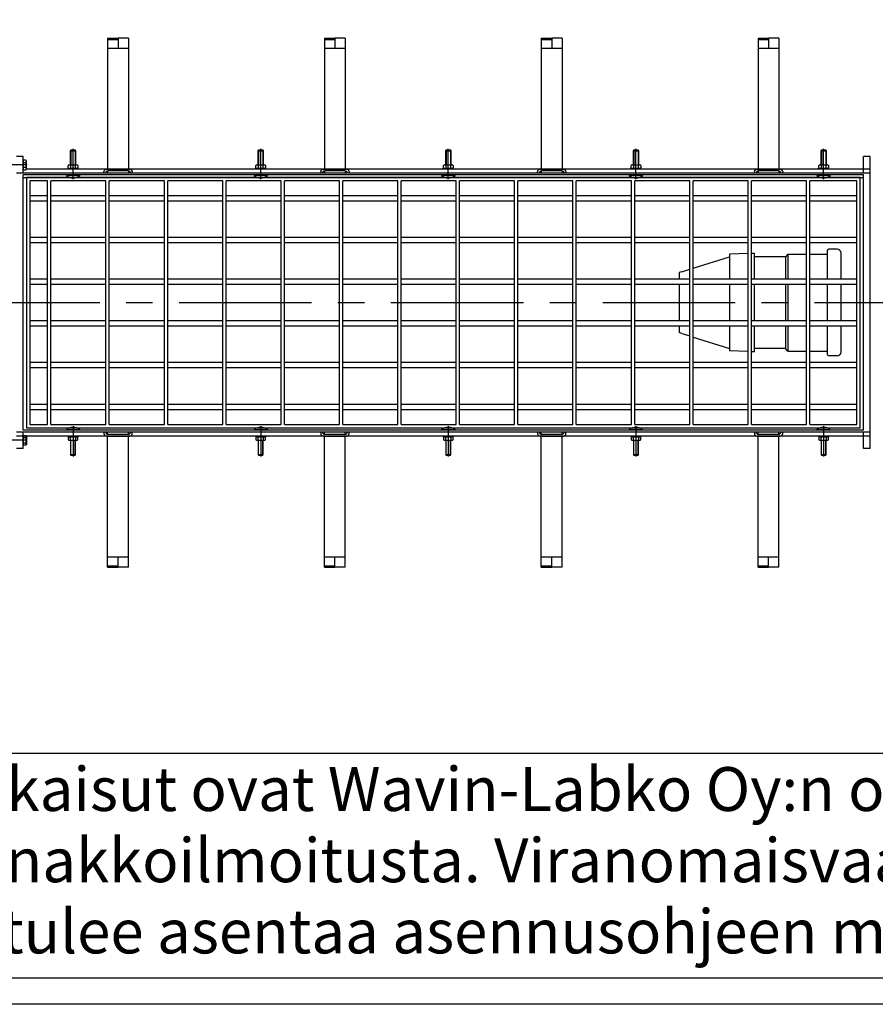
# Model space of a CAD drawing. Units: millimetres. Extents: x 0 to 12602, y -2 to 8913.
# Drawn here: x 3545 to 4571, y 0 to 1181 of the extents above; entities that cross this region are included whole.
import ezdxf
from ezdxf.enums import TextEntityAlignment as Align

# ---------------------------------------------------------------- set-up
doc = ezdxf.new("R2010")
doc.units = ezdxf.units.MM
doc.header["$LTSCALE"] = 127
doc.header["$MEASUREMENT"] = 0
doc.linetypes.add('CENTER', pattern=[2, 1.25, -0.25, 0.25, -0.25])
for name, color, linetype in [('Keski', 1, 'CENTER'), ('Mitat', 1, 'Continuous'), ('Teksti', 5, 'Continuous')]:
    doc.layers.add(name, color=color, linetype=linetype)
doc.styles.add('Huom', font='arial.ttf')
doc.styles.add('ROMANS', font='romans.shx')

# ---------------------------------------------------------------- blocks, each defined once
blk = doc.blocks.new('OTSIKK-S')
at = {"layer": 'Teksti'}
for p, q in [((-257.614, 12.843), (-418.046, 12.843)), ((-418.046, 1.354), (-257.614, 1.354))]:
    blk.add_line(p, q, dxfattribs=at)
at = {"layer": 'Teksti', "style": 'ROMANS'}
for s, p in [('Tämä kuva ja sen ratkaisut ovat Wavin-Labko Oy:n omaisuutta. Pidätämme oikeudet', (-416.577, 9.891)), ('muutoksiin ilman ennakkoilmoitusta. Viranomaisvaatimukset tulee selvittää ennen tuotteen', (-416.577, 6.248)), ('hankintaa. Tuotteet tulee asentaa asennusohjeen mukaisesti.', (-416.577, 2.605))]:
    blk.add_text(s, height=2.25, dxfattribs=at).set_placement(p)
at = {"layer": 'Teksti', "style": 'Huom'}
for tag, p, height in [('SISALTO', (-200.579, 40.008), 3), ('LAJI', (-72.278, 40.008), 3), ('PÄIV', (-72.278, 27.603), 3), ('HY', (-175.767, 27.603), 3), ('PIIRNO', (-125.767, 27.603), 3), ('ASIA', (-173.325, 15.608), 3.101), ('OSO', (-173.325, 9.406), 3.101), ('TMPAI', (-173.325, 3.203), 3.101)]:
    blk.add_attdef(tag, p, '', height=height, dxfattribs=at)
blk.add_attdef('HP', text='', height=3, dxfattribs=at).set_placement((-146.777, 27.603), align=Align.RIGHT)

msp = doc.modelspace()

# ---------------------------------------------------------------- linework, layer by layer
for p, q in [((3650.4, 1158.5), (3662.9, 1158.5)), ((3650.4, 1158.5), (3650.4, 1001.4)), ((3662.9, 1158.5), (3662.9, 1157)), ((3675.4, 1158.5), (3662.9, 1158.5)), ((3675.4, 1158.5), (3675.4, 1001.4)), ((3910.4, 1158.5), (3922.9, 1158.5)), ((3910.4, 1158.5), (3910.4, 1001.4)), ((3922.9, 1158.5), (3922.9, 1157)), ((3935.4, 1158.5), (3922.9, 1158.5)), ((3935.4, 1158.5), (3935.4, 1001.4)), ((4170.4, 1158.5), (4182.9, 1158.5)), ((4170.4, 1158.5), (4170.4, 1001.4)), ((4182.9, 1158.5), (4182.9, 1157)), ((4195.4, 1158.5), (4182.9, 1158.5)), ((4195.4, 1158.5), (4195.4, 1001.4)), ((4430.4, 1158.5), (4442.9, 1158.5)), ((4430.4, 1158.5), (4430.4, 1001.4)), ((4442.9, 1158.5), (4442.9, 1157)), ((4455.4, 1158.5), (4442.9, 1158.5)), ((4455.4, 1158.5), (4455.4, 1001.4)), ((3650.4, 1157), (3662.9, 1157)), ((3650.4, 1146.4), (3675.4, 1146.4)), ((3662.9, 1157), (3662.9, 1146.4)), ((3910.4, 1157), (3922.9, 1157)), ((3910.4, 1146.4), (3935.4, 1146.4)), ((3922.9, 1157), (3922.9, 1146.4)), ((4170.4, 1157), (4182.9, 1157)), ((4170.4, 1146.4), (4195.4, 1146.4)), ((4182.9, 1157), (4182.9, 1146.4)), ((4430.4, 1157), (4442.9, 1157)), ((4430.4, 1146.4), (4455.4, 1146.4)), ((4442.9, 1157), (4442.9, 1146.4)), ((3548.9, 1016.4), (3540.9, 1016.4)), ((3548.9, 996.4), (3548.9, 1016.4)), ((3605.9, 1023.4), (3606.2, 1024.4)), ((3605.9, 1006.4), (3605.9, 1023.4)), ((3605.9, 1023.4), (3611.9, 1023.4)), ((3606.2, 1024.4), (3611.6, 1024.4)), ((3611.6, 1024.4), (3611.9, 1023.4)), ((3611.9, 1023.4), (3611.9, 1006.4)), ((3830.9, 1023.4), (3831.2, 1024.4)), ((3830.9, 1006.4), (3830.9, 1023.4)), ((3830.9, 1023.4), (3836.9, 1023.4)), ((3831.2, 1024.4), (3836.6, 1024.4)), ((3836.6, 1024.4), (3836.9, 1023.4)), ((3836.9, 1023.4), (3836.9, 1006.4)), ((4055.9, 1023.4), (4056.2, 1024.4)), ((4055.9, 1006.4), (4055.9, 1023.4)), ((4055.9, 1023.4), (4061.9, 1023.4)), ((4056.2, 1024.4), (4061.6, 1024.4)), ((4061.6, 1024.4), (4061.9, 1023.4)), ((4061.9, 1023.4), (4061.9, 1006.4)), ((4280.9, 1023.4), (4281.2, 1024.4)), ((4280.9, 1006.4), (4280.9, 1023.4)), ((4280.9, 1023.4), (4286.9, 1023.4)), ((4281.2, 1024.4), (4286.6, 1024.4)), ((4286.6, 1024.4), (4286.9, 1023.4)), ((4286.9, 1023.4), (4286.9, 1006.4)), ((4505.9, 1023.4), (4506.2, 1024.4)), ((4505.9, 1006.4), (4505.9, 1023.4)), ((4505.9, 1023.4), (4511.9, 1023.4)), ((4506.2, 1024.4), (4511.6, 1024.4)), ((4511.6, 1024.4), (4511.9, 1023.4)), ((4511.9, 1023.4), (4511.9, 1006.4)), ((4556.9, 996.4), (4556.9, 1016.4)), ((4564.9, 1016.4), (4556.9, 1016.4)), ((4564.9, 666.4), (4564.9, 1016.4)), ((3549.2, 1011.4), (3548.9, 1011.4)), ((3548.9, 1011.4), (3548.9, 1001.4)), ((3552.4, 1012.1), (3549.2, 1012.1)), ((3549.2, 1012.1), (3549.2, 1000.6)), ((3549.2, 1001.4), (3549.2, 1011.4)), ((3549.2, 1009.4), (3552.4, 1009.4)), ((3552.9, 1011.4), (3552.4, 1012.1)), ((3552.9, 1001.4), (3552.9, 1011.4)), ((3603.2, 1005.9), (3603.9, 1006.4)), ((3603.2, 1002.8), (3603.2, 1005.9)), ((3603.9, 1006.4), (3613.9, 1006.4)), ((3605.9, 1005.9), (3605.9, 1002.8)), ((3611.9, 1002.8), (3611.9, 1005.9)), ((3613.9, 1006.4), (3614.7, 1005.9)), ((3614.7, 1005.9), (3614.7, 1002.8)), ((3828.2, 1005.9), (3828.9, 1006.4)), ((3828.2, 1002.8), (3828.2, 1005.9)), ((3828.9, 1006.4), (3838.9, 1006.4)), ((3830.9, 1005.9), (3830.9, 1002.8)), ((3836.9, 1002.8), (3836.9, 1005.9)), ((3838.9, 1006.4), (3839.7, 1005.9)), ((3839.7, 1005.9), (3839.7, 1002.8)), ((4053.2, 1005.9), (4053.9, 1006.4)), ((4053.2, 1002.8), (4053.2, 1005.9)), ((4053.9, 1006.4), (4063.9, 1006.4)), ((4055.9, 1005.9), (4055.9, 1002.8)), ((4061.9, 1002.8), (4061.9, 1005.9)), ((4063.9, 1006.4), (4064.7, 1005.9)), ((4064.7, 1005.9), (4064.7, 1002.8)), ((4278.2, 1005.9), (4278.9, 1006.4)), ((4278.2, 1002.8), (4278.2, 1005.9)), ((4278.9, 1006.4), (4288.9, 1006.4)), ((4280.9, 1005.9), (4280.9, 1002.8)), ((4286.9, 1002.8), (4286.9, 1005.9)), ((4288.9, 1006.4), (4289.7, 1005.9)), ((4289.7, 1005.9), (4289.7, 1002.8)), ((4503.2, 1005.9), (4503.9, 1006.4)), ((4503.2, 1002.8), (4503.2, 1005.9)), ((4503.9, 1006.4), (4513.9, 1006.4)), ((4505.9, 1005.9), (4505.9, 1002.8)), ((4511.9, 1002.8), (4511.9, 1005.9)), ((4513.9, 1006.4), (4514.7, 1005.9)), ((4514.7, 1005.9), (4514.7, 1002.8)), ((4564.9, 996.4), (3540.9, 996.4)), ((3548.9, 1001.4), (3549.2, 1001.4)), ((4556.9, 994.4), (3548.9, 994.4)), ((3548.9, 688.4), (3548.9, 994.4)), ((3552.4, 1003.4), (3549.2, 1003.4)), ((3549.2, 1000.6), (3552.4, 1000.6)), ((3552.4, 1000.6), (3552.9, 1001.4)), ((4564.9, 1001.4), (3552.9, 1001.4)), ((3600.9, 994.4), (3600.9, 993.8)), ((3616.9, 993.8), (3600.9, 993.8)), ((3602.9, 1002.4), (3614.9, 1002.4)), ((3602.9, 1001.4), (3602.9, 1002.4)), ((3603.2, 1002.8), (3603.9, 1002.4)), ((3614.7, 1002.8), (3613.9, 1002.4)), ((3614.9, 1001.4), (3614.9, 1002.4)), ((3616.9, 994.4), (3616.9, 993.8)), ((3645.9, 996.4), (3645.9, 998.4)), ((3648.9, 1001.4), (3676.9, 1001.4)), ((3650.4, 999.3), (3650.4, 996.4)), ((3674.9, 999.4), (3650.9, 999.4)), ((3675.4, 999.3), (3675.4, 996.4)), ((3679.9, 998.4), (3679.9, 996.4)), ((3825.9, 994.4), (3825.9, 993.8)), ((3841.9, 993.8), (3825.9, 993.8)), ((3827.9, 1002.4), (3839.9, 1002.4)), ((3827.9, 1001.4), (3827.9, 1002.4)), ((3828.2, 1002.8), (3828.9, 1002.4)), ((3839.7, 1002.8), (3838.9, 1002.4)), ((3839.9, 1001.4), (3839.9, 1002.4)), ((3841.9, 994.4), (3841.9, 993.8)), ((3905.9, 996.4), (3905.9, 998.4)), ((3908.9, 1001.4), (3936.9, 1001.4)), ((3910.4, 999.3), (3910.4, 996.4)), ((3934.9, 999.4), (3910.9, 999.4)), ((3935.4, 999.3), (3935.4, 996.4)), ((3939.9, 998.4), (3939.9, 996.4)), ((4050.9, 994.4), (4050.9, 993.8)), ((4066.9, 993.8), (4050.9, 993.8)), ((4052.9, 1002.4), (4064.9, 1002.4)), ((4052.9, 1001.4), (4052.9, 1002.4)), ((4053.2, 1002.8), (4053.9, 1002.4)), ((4064.7, 1002.8), (4063.9, 1002.4)), ((4064.9, 1001.4), (4064.9, 1002.4)), ((4066.9, 994.4), (4066.9, 993.8)), ((4165.9, 996.4), (4165.9, 998.4)), ((4168.9, 1001.4), (4196.9, 1001.4)), ((4170.4, 999.3), (4170.4, 996.4)), ((4194.9, 999.4), (4170.9, 999.4)), ((4195.4, 999.3), (4195.4, 996.4)), ((4199.9, 998.4), (4199.9, 996.4)), ((4275.9, 994.4), (4275.9, 993.8)), ((4291.9, 993.8), (4275.9, 993.8)), ((4277.9, 1002.4), (4289.9, 1002.4)), ((4277.9, 1001.4), (4277.9, 1002.4)), ((4278.2, 1002.8), (4278.9, 1002.4)), ((4289.7, 1002.8), (4288.9, 1002.4)), ((4289.9, 1001.4), (4289.9, 1002.4)), ((4291.9, 994.4), (4291.9, 993.8)), ((4425.9, 996.4), (4425.9, 998.4)), ((4428.9, 1001.4), (4456.9, 1001.4)), ((4430.4, 999.3), (4430.4, 996.4)), ((4454.9, 999.4), (4430.9, 999.4)), ((4455.4, 999.3), (4455.4, 996.4)), ((4459.9, 998.4), (4459.9, 996.4)), ((4500.9, 994.4), (4500.9, 993.8)), ((4516.9, 993.8), (4500.9, 993.8)), ((4502.9, 1002.4), (4514.9, 1002.4)), ((4502.9, 1001.4), (4502.9, 1002.4)), ((4503.2, 1002.8), (4503.9, 1002.4)), ((4514.7, 1002.8), (4513.9, 1002.4)), ((4514.9, 1001.4), (4514.9, 1002.4)), ((4516.9, 994.4), (4516.9, 993.8)), ((4556.9, 688.4), (4556.9, 994.4)), ((4556.9, 990.9), (3548.9, 990.9)), ((4552.9, 991.4), (3552.9, 991.4)), ((3552.9, 991.4), (3552.9, 691.4)), ((3578.4, 987.4), (3556.9, 987.4)), ((3556.9, 987.4), (3556.9, 695.4)), ((3578.4, 695.4), (3578.4, 987.4)), ((3648.4, 987.4), (3582.4, 987.4)), ((3582.4, 695.4), (3582.4, 987.4)), ((3648.4, 695.4), (3648.4, 987.4)), ((3718.4, 987.4), (3652.4, 987.4)), ((3652.4, 695.4), (3652.4, 987.4)), ((3718.4, 695.4), (3718.4, 987.4)), ((3788.4, 987.4), (3722.4, 987.4)), ((3722.4, 695.4), (3722.4, 987.4)), ((3788.4, 695.4), (3788.4, 987.4)), ((3858.4, 987.4), (3792.4, 987.4)), ((3792.4, 695.4), (3792.4, 987.4)), ((3858.4, 695.4), (3858.4, 987.4)), ((3928.4, 987.4), (3862.4, 987.4)), ((3862.4, 695.4), (3862.4, 987.4)), ((3928.4, 695.4), (3928.4, 987.4)), ((3998.4, 987.4), (3932.4, 987.4)), ((3932.4, 695.4), (3932.4, 987.4)), ((3998.4, 695.4), (3998.4, 987.4)), ((4068.4, 987.4), (4002.4, 987.4)), ((4002.4, 695.4), (4002.4, 987.4)), ((4068.4, 695.4), (4068.4, 987.4)), ((4138.4, 987.4), (4072.4, 987.4)), ((4072.4, 695.4), (4072.4, 987.4)), ((4138.4, 695.4), (4138.4, 987.4)), ((4208.4, 987.4), (4142.4, 987.4)), ((4142.4, 695.4), (4142.4, 987.4)), ((4208.4, 695.4), (4208.4, 987.4)), ((4278.4, 987.4), (4212.4, 987.4)), ((4212.4, 695.4), (4212.4, 987.4)), ((4278.4, 695.4), (4278.4, 987.4)), ((4348.4, 987.4), (4282.4, 987.4)), ((4282.4, 695.4), (4282.4, 987.4)), ((4348.4, 695.4), (4348.4, 987.4)), ((4418.4, 987.4), (4352.4, 987.4)), ((4352.4, 695.4), (4352.4, 987.4)), ((4418.4, 695.4), (4418.4, 987.4)), ((4488.4, 987.4), (4422.4, 987.4)), ((4422.4, 695.4), (4422.4, 987.4)), ((4488.4, 695.4), (4488.4, 987.4)), ((4548.9, 987.4), (4492.4, 987.4)), ((4492.4, 695.4), (4492.4, 987.4)), ((4548.9, 695.4), (4548.9, 987.4)), ((4552.9, 691.4), (4552.9, 991.4)), ((3578.4, 969.4), (3556.9, 969.4)), ((3648.4, 969.4), (3582.4, 969.4)), ((3718.4, 969.4), (3652.4, 969.4)), ((3788.4, 969.4), (3722.4, 969.4)), ((3858.4, 969.4), (3792.4, 969.4)), ((3928.4, 969.4), (3862.4, 969.4)), ((3998.4, 969.4), (3932.4, 969.4)), ((4068.4, 969.4), (4002.4, 969.4)), ((4138.4, 969.4), (4072.4, 969.4)), ((4208.4, 969.4), (4142.4, 969.4)), ((4278.4, 969.4), (4212.4, 969.4)), ((4348.4, 969.4), (4282.4, 969.4)), ((4418.4, 969.4), (4352.4, 969.4)), ((4488.4, 969.4), (4422.4, 969.4)), ((4548.9, 969.4), (4492.4, 969.4)), ((3556.9, 963.4), (3578.4, 963.4)), ((3582.4, 963.4), (3648.4, 963.4)), ((3652.4, 963.4), (3718.4, 963.4)), ((3722.4, 963.4), (3788.4, 963.4)), ((3792.4, 963.4), (3858.4, 963.4)), ((3862.4, 963.4), (3928.4, 963.4)), ((3932.4, 963.4), (3998.4, 963.4)), ((4002.4, 963.4), (4068.4, 963.4)), ((4072.4, 963.4), (4138.4, 963.4)), ((4142.4, 963.4), (4208.4, 963.4)), ((4212.4, 963.4), (4278.4, 963.4)), ((4282.4, 963.4), (4348.4, 963.4)), ((4352.4, 963.4), (4418.4, 963.4)), ((4422.4, 963.4), (4488.4, 963.4)), ((4492.4, 963.4), (4548.9, 963.4)), ((3578.4, 919.4), (3556.9, 919.4)), ((3556.9, 913.4), (3578.4, 913.4)), ((3648.4, 919.4), (3582.4, 919.4)), ((3582.4, 913.4), (3648.4, 913.4)), ((3718.4, 919.4), (3652.4, 919.4)), ((3652.4, 913.4), (3718.4, 913.4)), ((3788.4, 919.4), (3722.4, 919.4)), ((3722.4, 913.4), (3788.4, 913.4)), ((3858.4, 919.4), (3792.4, 919.4)), ((3792.4, 913.4), (3858.4, 913.4)), ((3928.4, 919.4), (3862.4, 919.4)), ((3862.4, 913.4), (3928.4, 913.4)), ((3998.4, 919.4), (3932.4, 919.4)), ((3932.4, 913.4), (3998.4, 913.4)), ((4068.4, 919.4), (4002.4, 919.4)), ((4002.4, 913.4), (4068.4, 913.4)), ((4138.4, 919.4), (4072.4, 919.4)), ((4072.4, 913.4), (4138.4, 913.4)), ((4208.4, 919.4), (4142.4, 919.4)), ((4142.4, 913.4), (4208.4, 913.4)), ((4278.4, 919.4), (4212.4, 919.4)), ((4212.4, 913.4), (4278.4, 913.4)), ((4348.4, 919.4), (4282.4, 919.4)), ((4282.4, 913.4), (4348.4, 913.4)), ((4418.4, 919.4), (4352.4, 919.4)), ((4352.4, 913.4), (4418.4, 913.4)), ((4488.4, 919.4), (4422.4, 919.4)), ((4422.4, 913.4), (4488.4, 913.4)), ((4548.9, 919.4), (4492.4, 919.4)), ((4492.4, 913.4), (4548.9, 913.4)), ((4418.4, 900.1), (4395.9, 899.4)), ((4395.9, 899.4), (4395.9, 869.4)), ((4425.9, 900.4), (4422.4, 900.2)), ((4425.9, 869.4), (4425.9, 900.4)), ((4465.9, 899.6), (4463.2, 896.4)), ((4465.9, 899.6), (4488.4, 899.6)), ((4492.4, 899.6), (4513.4, 899.6)), ((4513.4, 903.9), (4514.9, 905.4)), ((4513.4, 869.4), (4513.4, 903.9)), ((4525.1, 905.4), (4514.9, 905.4)), ((4529.9, 869.4), (4529.9, 900.6)), ((4352.4, 882.6), (4395.9, 896.4)), ((4463.2, 896.4), (4425.9, 896.4)), ((4338.9, 878.4), (4335.9, 877.4)), ((4335.9, 877.4), (4335.9, 869.4)), ((4338.9, 878.4), (4348.4, 881.4)), ((3578.4, 869.4), (3556.9, 869.4)), ((3556.9, 863.4), (3578.4, 863.4)), ((3648.4, 869.4), (3582.4, 869.4)), ((3582.4, 863.4), (3648.4, 863.4)), ((3718.4, 869.4), (3652.4, 869.4)), ((3652.4, 863.4), (3718.4, 863.4)), ((3788.4, 869.4), (3722.4, 869.4)), ((3722.4, 863.4), (3788.4, 863.4)), ((3858.4, 869.4), (3792.4, 869.4)), ((3792.4, 863.4), (3858.4, 863.4)), ((3928.4, 869.4), (3862.4, 869.4)), ((3862.4, 863.4), (3928.4, 863.4)), ((3998.4, 869.4), (3932.4, 869.4)), ((3932.4, 863.4), (3998.4, 863.4)), ((4068.4, 869.4), (4002.4, 869.4)), ((4002.4, 863.4), (4068.4, 863.4)), ((4138.4, 869.4), (4072.4, 869.4)), ((4072.4, 863.4), (4138.4, 863.4)), ((4208.4, 869.4), (4142.4, 869.4)), ((4142.4, 863.4), (4208.4, 863.4)), ((4278.4, 869.4), (4212.4, 869.4)), ((4212.4, 863.4), (4278.4, 863.4)), ((4348.4, 869.4), (4282.4, 869.4)), ((4282.4, 863.4), (4348.4, 863.4)), ((4335.9, 863.4), (4335.9, 819.4)), ((4418.4, 869.4), (4352.4, 869.4)), ((4352.4, 863.4), (4418.4, 863.4)), ((4395.9, 863.4), (4395.9, 819.4)), ((4488.4, 869.4), (4422.4, 869.4)), ((4422.4, 863.4), (4488.4, 863.4)), ((4425.9, 819.4), (4425.9, 863.4)), ((4548.9, 869.4), (4492.4, 869.4)), ((4492.4, 863.4), (4548.9, 863.4)), ((4513.4, 819.4), (4513.4, 863.4)), ((4529.9, 819.4), (4529.9, 863.4)), ((3578.4, 819.4), (3556.9, 819.4)), ((3648.4, 819.4), (3582.4, 819.4)), ((3718.4, 819.4), (3652.4, 819.4)), ((3788.4, 819.4), (3722.4, 819.4)), ((3858.4, 819.4), (3792.4, 819.4)), ((3928.4, 819.4), (3862.4, 819.4)), ((3998.4, 819.4), (3932.4, 819.4)), ((4068.4, 819.4), (4002.4, 819.4)), ((4138.4, 819.4), (4072.4, 819.4)), ((4208.4, 819.4), (4142.4, 819.4)), ((4278.4, 819.4), (4212.4, 819.4)), ((4348.4, 819.4), (4282.4, 819.4)), ((4418.4, 819.4), (4352.4, 819.4)), ((4488.4, 819.4), (4422.4, 819.4)), ((4548.9, 819.4), (4492.4, 819.4)), ((3556.9, 813.4), (3578.4, 813.4)), ((3582.4, 813.4), (3648.4, 813.4)), ((3652.4, 813.4), (3718.4, 813.4)), ((3722.4, 813.4), (3788.4, 813.4)), ((3792.4, 813.4), (3858.4, 813.4)), ((3862.4, 813.4), (3928.4, 813.4)), ((3932.4, 813.4), (3998.4, 813.4)), ((4002.4, 813.4), (4068.4, 813.4)), ((4072.4, 813.4), (4138.4, 813.4)), ((4142.4, 813.4), (4208.4, 813.4)), ((4212.4, 813.4), (4278.4, 813.4)), ((4282.4, 813.4), (4348.4, 813.4)), ((4335.9, 813.4), (4335.9, 805.4)), ((4338.9, 804.4), (4335.9, 805.4)), ((4338.9, 804.4), (4348.4, 801.4)), ((4352.4, 813.4), (4418.4, 813.4)), ((4395.9, 813.4), (4395.9, 783.4)), ((4422.4, 813.4), (4488.4, 813.4)), ((4425.9, 782.4), (4425.9, 813.4)), ((4492.4, 813.4), (4548.9, 813.4)), ((4513.4, 778.9), (4513.4, 813.4)), ((4529.9, 782.2), (4529.9, 813.4)), ((4352.4, 800.1), (4395.9, 786.4)), ((4418.4, 782.6), (4395.9, 783.4)), ((4425.9, 782.4), (4422.4, 782.5)), ((4463.2, 786.4), (4425.9, 786.4)), ((4465.9, 783.2), (4463.2, 786.4)), ((4465.9, 783.2), (4488.4, 783.2)), ((4492.4, 783.2), (4513.4, 783.2)), ((3578.4, 769.4), (3556.9, 769.4)), ((3648.4, 769.4), (3582.4, 769.4)), ((3718.4, 769.4), (3652.4, 769.4)), ((3788.4, 769.4), (3722.4, 769.4)), ((3858.4, 769.4), (3792.4, 769.4)), ((3928.4, 769.4), (3862.4, 769.4)), ((3998.4, 769.4), (3932.4, 769.4)), ((4068.4, 769.4), (4002.4, 769.4)), ((4138.4, 769.4), (4072.4, 769.4)), ((4208.4, 769.4), (4142.4, 769.4)), ((4278.4, 769.4), (4212.4, 769.4)), ((4348.4, 769.4), (4282.4, 769.4)), ((4418.4, 769.4), (4352.4, 769.4)), ((4488.4, 769.4), (4422.4, 769.4)), ((4548.9, 769.4), (4492.4, 769.4)), ((4513.4, 778.9), (4514.9, 777.4)), ((4525.1, 777.4), (4514.9, 777.4)), ((3556.9, 763.4), (3578.4, 763.4)), ((3582.4, 763.4), (3648.4, 763.4)), ((3652.4, 763.4), (3718.4, 763.4)), ((3722.4, 763.4), (3788.4, 763.4)), ((3792.4, 763.4), (3858.4, 763.4)), ((3862.4, 763.4), (3928.4, 763.4)), ((3932.4, 763.4), (3998.4, 763.4)), ((4002.4, 763.4), (4068.4, 763.4)), ((4072.4, 763.4), (4138.4, 763.4)), ((4142.4, 763.4), (4208.4, 763.4)), ((4212.4, 763.4), (4278.4, 763.4)), ((4282.4, 763.4), (4348.4, 763.4)), ((4352.4, 763.4), (4418.4, 763.4)), ((4422.4, 763.4), (4488.4, 763.4)), ((4492.4, 763.4), (4548.9, 763.4)), ((3578.4, 719.4), (3556.9, 719.4)), ((3556.9, 713.4), (3578.4, 713.4)), ((3648.4, 719.4), (3582.4, 719.4)), ((3582.4, 713.4), (3648.4, 713.4)), ((3718.4, 719.4), (3652.4, 719.4)), ((3652.4, 713.4), (3718.4, 713.4)), ((3788.4, 719.4), (3722.4, 719.4)), ((3722.4, 713.4), (3788.4, 713.4)), ((3858.4, 719.4), (3792.4, 719.4)), ((3792.4, 713.4), (3858.4, 713.4)), ((3928.4, 719.4), (3862.4, 719.4)), ((3862.4, 713.4), (3928.4, 713.4)), ((3998.4, 719.4), (3932.4, 719.4)), ((3932.4, 713.4), (3998.4, 713.4)), ((4068.4, 719.4), (4002.4, 719.4)), ((4002.4, 713.4), (4068.4, 713.4)), ((4138.4, 719.4), (4072.4, 719.4)), ((4072.4, 713.4), (4138.4, 713.4)), ((4208.4, 719.4), (4142.4, 719.4)), ((4142.4, 713.4), (4208.4, 713.4)), ((4278.4, 719.4), (4212.4, 719.4)), ((4212.4, 713.4), (4278.4, 713.4)), ((4348.4, 719.4), (4282.4, 719.4)), ((4282.4, 713.4), (4348.4, 713.4)), ((4418.4, 719.4), (4352.4, 719.4)), ((4352.4, 713.4), (4418.4, 713.4)), ((4488.4, 719.4), (4422.4, 719.4)), ((4422.4, 713.4), (4488.4, 713.4)), ((4548.9, 719.4), (4492.4, 719.4)), ((4492.4, 713.4), (4548.9, 713.4)), ((3540.9, 686.4), (4564.9, 686.4)), ((4556.9, 688.4), (3548.9, 688.4)), ((3548.9, 666.4), (3548.9, 686.4)), ((3552.9, 691.4), (4552.9, 691.4)), ((3556.9, 695.4), (3578.4, 695.4)), ((3582.4, 695.4), (3648.4, 695.4)), ((3616.9, 689), (3600.9, 689)), ((3600.9, 688.4), (3600.9, 689)), ((3616.9, 688.4), (3616.9, 689)), ((3645.9, 686.4), (3645.9, 684.4)), ((3650.4, 683.4), (3650.4, 686.4)), ((3652.4, 695.4), (3718.4, 695.4)), ((3675.4, 683.4), (3675.4, 686.4)), ((3679.9, 684.4), (3679.9, 686.4)), ((3722.4, 695.4), (3788.4, 695.4)), ((3792.4, 695.4), (3858.4, 695.4)), ((3841.9, 689), (3825.9, 689)), ((3825.9, 688.4), (3825.9, 689)), ((3841.9, 688.4), (3841.9, 689)), ((3862.4, 695.4), (3928.4, 695.4)), ((3905.9, 686.4), (3905.9, 684.4)), ((3910.4, 683.4), (3910.4, 686.4)), ((3932.4, 695.4), (3998.4, 695.4)), ((3935.4, 683.4), (3935.4, 686.4)), ((3939.9, 684.4), (3939.9, 686.4)), ((4002.4, 695.4), (4068.4, 695.4)), ((4066.9, 689), (4050.9, 689)), ((4050.9, 688.4), (4050.9, 689)), ((4066.9, 688.4), (4066.9, 689)), ((4072.4, 695.4), (4138.4, 695.4)), ((4142.4, 695.4), (4208.4, 695.4)), ((4165.9, 686.4), (4165.9, 684.4)), ((4170.4, 683.4), (4170.4, 686.4)), ((4195.4, 683.4), (4195.4, 686.4)), ((4199.9, 684.4), (4199.9, 686.4)), ((4212.4, 695.4), (4278.4, 695.4)), ((4291.9, 689), (4275.9, 689)), ((4275.9, 688.4), (4275.9, 689)), ((4282.4, 695.4), (4348.4, 695.4)), ((4291.9, 688.4), (4291.9, 689)), ((4352.4, 695.4), (4418.4, 695.4)), ((4422.4, 695.4), (4488.4, 695.4)), ((4425.9, 686.4), (4425.9, 684.4)), ((4430.4, 683.4), (4430.4, 686.4)), ((4455.4, 683.4), (4455.4, 686.4)), ((4459.9, 684.4), (4459.9, 686.4)), ((4492.4, 695.4), (4548.9, 695.4)), ((4516.9, 689), (4500.9, 689)), ((4500.9, 688.4), (4500.9, 689)), ((4516.9, 688.4), (4516.9, 689)), ((4556.9, 666.4), (4556.9, 686.4)), ((4564.9, 681.4), (3540.9, 681.4)), ((3548.9, 681.4), (3549.2, 681.4)), ((3548.9, 671.4), (3548.9, 681.4)), ((3549.2, 682.1), (3552.4, 682.1)), ((3549.2, 670.6), (3549.2, 682.1)), ((3549.2, 681.4), (3549.2, 671.4)), ((3552.4, 679.4), (3549.2, 679.4)), ((3549.2, 673.4), (3552.4, 673.4)), ((3552.4, 682.1), (3552.9, 681.4)), ((3552.9, 681.4), (3552.9, 671.4)), ((3602.9, 681.4), (3602.9, 680.4)), ((3602.9, 680.4), (3614.9, 680.4)), ((3603.2, 679.9), (3603.9, 680.4)), ((3603.2, 679.9), (3603.2, 676.8)), ((3603.2, 676.8), (3603.9, 676.4)), ((3603.9, 676.4), (3613.9, 676.4)), ((3605.9, 676.8), (3605.9, 679.9)), ((3605.9, 676.4), (3605.9, 659.4)), ((3611.9, 679.9), (3611.9, 676.8)), ((3611.9, 659.4), (3611.9, 676.4)), ((3614.7, 679.9), (3613.9, 680.4)), ((3613.9, 676.4), (3614.7, 676.8)), ((3614.7, 676.8), (3614.7, 679.9)), ((3614.9, 681.4), (3614.9, 680.4)), ((3648.9, 681.4), (3676.9, 681.4)), ((3650.4, 524.2), (3650.4, 681.4)), ((3674.9, 683.4), (3650.9, 683.4)), ((3675.4, 524.2), (3675.4, 681.4)), ((3827.9, 681.4), (3827.9, 680.4)), ((3827.9, 680.4), (3839.9, 680.4)), ((3828.2, 679.9), (3828.9, 680.4)), ((3828.2, 679.9), (3828.2, 676.8)), ((3828.2, 676.8), (3828.9, 676.4)), ((3828.9, 676.4), (3838.9, 676.4)), ((3830.9, 676.8), (3830.9, 679.9)), ((3830.9, 676.4), (3830.9, 659.4)), ((3836.9, 679.9), (3836.9, 676.8)), ((3836.9, 659.4), (3836.9, 676.4)), ((3839.7, 679.9), (3838.9, 680.4)), ((3838.9, 676.4), (3839.7, 676.8)), ((3839.7, 676.8), (3839.7, 679.9)), ((3839.9, 681.4), (3839.9, 680.4)), ((3908.9, 681.4), (3936.9, 681.4)), ((3910.4, 524.2), (3910.4, 681.4)), ((3934.9, 683.4), (3910.9, 683.4)), ((3935.4, 524.2), (3935.4, 681.4)), ((4052.9, 681.4), (4052.9, 680.4)), ((4052.9, 680.4), (4064.9, 680.4)), ((4053.2, 679.9), (4053.9, 680.4)), ((4053.2, 679.9), (4053.2, 676.8)), ((4053.2, 676.8), (4053.9, 676.4)), ((4053.9, 676.4), (4063.9, 676.4)), ((4055.9, 676.8), (4055.9, 679.9)), ((4055.9, 676.4), (4055.9, 659.4)), ((4061.9, 679.9), (4061.9, 676.8)), ((4061.9, 659.4), (4061.9, 676.4)), ((4064.7, 679.9), (4063.9, 680.4)), ((4063.9, 676.4), (4064.7, 676.8)), ((4064.7, 676.8), (4064.7, 679.9)), ((4064.9, 681.4), (4064.9, 680.4)), ((4168.9, 681.4), (4196.9, 681.4)), ((4170.4, 524.2), (4170.4, 681.4)), ((4194.9, 683.4), (4170.9, 683.4)), ((4195.4, 524.2), (4195.4, 681.4)), ((4277.9, 681.4), (4277.9, 680.4)), ((4277.9, 680.4), (4289.9, 680.4)), ((4278.2, 679.9), (4278.9, 680.4)), ((4278.2, 679.9), (4278.2, 676.8)), ((4278.2, 676.8), (4278.9, 676.4)), ((4278.9, 676.4), (4288.9, 676.4)), ((4280.9, 676.8), (4280.9, 679.9)), ((4280.9, 676.4), (4280.9, 659.4)), ((4286.9, 679.9), (4286.9, 676.8)), ((4286.9, 659.4), (4286.9, 676.4)), ((4289.7, 679.9), (4288.9, 680.4)), ((4288.9, 676.4), (4289.7, 676.8)), ((4289.7, 676.8), (4289.7, 679.9)), ((4289.9, 681.4), (4289.9, 680.4)), ((4428.9, 681.4), (4456.9, 681.4)), ((4430.4, 524.2), (4430.4, 681.4)), ((4454.9, 683.4), (4430.9, 683.4)), ((4455.4, 524.2), (4455.4, 681.4)), ((4502.9, 681.4), (4502.9, 680.4)), ((4502.9, 680.4), (4514.9, 680.4)), ((4503.2, 679.9), (4503.9, 680.4)), ((4503.2, 679.9), (4503.2, 676.8)), ((4503.2, 676.8), (4503.9, 676.4)), ((4503.9, 676.4), (4513.9, 676.4)), ((4505.9, 676.8), (4505.9, 679.9)), ((4505.9, 676.4), (4505.9, 659.4)), ((4511.9, 679.9), (4511.9, 676.8)), ((4511.9, 659.4), (4511.9, 676.4)), ((4514.7, 679.9), (4513.9, 680.4)), ((4513.9, 676.4), (4514.7, 676.8)), ((4514.7, 676.8), (4514.7, 679.9)), ((4514.9, 681.4), (4514.9, 680.4)), ((3548.9, 666.4), (3540.9, 666.4)), ((3549.2, 671.4), (3548.9, 671.4)), ((3552.4, 670.6), (3549.2, 670.6)), ((3552.9, 671.4), (3552.4, 670.6)), ((4564.9, 666.4), (4556.9, 666.4)), ((3605.9, 659.4), (3606.2, 658.4)), ((3605.9, 659.4), (3611.9, 659.4)), ((3606.2, 658.4), (3611.6, 658.4)), ((3611.6, 658.4), (3611.9, 659.4)), ((3830.9, 659.4), (3831.2, 658.4)), ((3830.9, 659.4), (3836.9, 659.4)), ((3831.2, 658.4), (3836.6, 658.4)), ((3836.6, 658.4), (3836.9, 659.4)), ((4055.9, 659.4), (4056.2, 658.4)), ((4055.9, 659.4), (4061.9, 659.4)), ((4056.2, 658.4), (4061.6, 658.4)), ((4061.6, 658.4), (4061.9, 659.4)), ((4280.9, 659.4), (4281.2, 658.4)), ((4280.9, 659.4), (4286.9, 659.4)), ((4281.2, 658.4), (4286.6, 658.4)), ((4286.6, 658.4), (4286.9, 659.4)), ((4505.9, 659.4), (4506.2, 658.4)), ((4505.9, 659.4), (4511.9, 659.4)), ((4506.2, 658.4), (4511.6, 658.4)), ((4511.6, 658.4), (4511.9, 659.4)), ((3650.4, 536.4), (3675.4, 536.4)), ((3662.9, 525.7), (3662.9, 536.4)), ((3910.4, 536.4), (3935.4, 536.4)), ((3922.9, 525.7), (3922.9, 536.4)), ((4170.4, 536.4), (4195.4, 536.4)), ((4182.9, 525.7), (4182.9, 536.4)), ((4430.4, 536.4), (4455.4, 536.4)), ((4442.9, 525.7), (4442.9, 536.4)), ((3650.4, 525.7), (3662.9, 525.7)), ((3650.4, 524.2), (3662.9, 524.2)), ((3662.9, 524.2), (3662.9, 525.7)), ((3675.4, 524.2), (3662.9, 524.2)), ((3910.4, 525.7), (3922.9, 525.7)), ((3910.4, 524.2), (3922.9, 524.2)), ((3922.9, 524.2), (3922.9, 525.7)), ((3935.4, 524.2), (3922.9, 524.2)), ((4170.4, 525.7), (4182.9, 525.7)), ((4170.4, 524.2), (4182.9, 524.2)), ((4182.9, 524.2), (4182.9, 525.7)), ((4195.4, 524.2), (4182.9, 524.2)), ((4430.4, 525.7), (4442.9, 525.7)), ((4430.4, 524.2), (4442.9, 524.2)), ((4442.9, 524.2), (4442.9, 525.7)), ((4455.4, 524.2), (4442.9, 524.2))]:
    msp.add_line(p, q)
for centre, radius, start, end in [((3548.9, 1011.4), 4, 330.3408, 0), ((3543.4, 1006.4), 9.47, 341.5286, 18.4714), ((3603.9, 1002.4), 4, 60.3408, 90), ((3608.9, 996.9), 9.47, 71.5286, 108.4714), ((3613.9, 1002.4), 4, 90, 119.6592), ((3828.9, 1002.4), 4, 60.3408, 90), ((3833.9, 996.9), 9.47, 71.5286, 108.4714), ((3838.9, 1002.4), 4, 90, 119.6592), ((4053.9, 1002.4), 4, 60.3408, 90), ((4058.9, 996.9), 9.47, 71.5286, 108.4714), ((4063.9, 1002.4), 4, 90, 119.6592), ((4278.9, 1002.4), 4, 60.3408, 90), ((4283.9, 996.9), 9.47, 71.5286, 108.4714), ((4288.9, 1002.4), 4, 90, 119.6592), ((4503.9, 1002.4), 4, 60.3408, 90), ((4508.9, 996.9), 9.47, 71.5286, 108.4714), ((4513.9, 1002.4), 4, 90, 119.6592), ((3548.9, 1001.4), 4, 0, 29.6592), ((3608.9, 1003.3), 12.5, 230.1488, 309.8512), ((3603.9, 1006.4), 4, 270, 299.6592), ((3608.9, 1011.8), 9.47, 251.5286, 288.4714), ((3613.9, 1006.4), 4, 240.3408, 270), ((3648.9, 998.4), 3, 90, 180), ((3650.9, 996.4), 3, 90, 180), ((3674.9, 996.4), 3, 0, 90), ((3676.9, 998.4), 3, 0, 90), ((3833.9, 1003.3), 12.5, 230.1488, 309.8512), ((3828.9, 1006.4), 4, 270, 299.6592), ((3833.9, 1011.8), 9.47, 251.5286, 288.4714), ((3838.9, 1006.4), 4, 240.3408, 270), ((3908.9, 998.4), 3, 90, 180), ((3910.9, 996.4), 3, 90, 180), ((3934.9, 996.4), 3, 0, 90), ((3936.9, 998.4), 3, 0, 90), ((4058.9, 1003.3), 12.5, 230.1488, 309.8512), ((4053.9, 1006.4), 4, 270, 299.6592), ((4058.9, 1011.8), 9.47, 251.5286, 288.4714), ((4063.9, 1006.4), 4, 240.3408, 270), ((4168.9, 998.4), 3, 90, 180), ((4170.9, 996.4), 3, 90, 180), ((4194.9, 996.4), 3, 0, 90), ((4196.9, 998.4), 3, 0, 90), ((4283.9, 1003.3), 12.5, 230.1488, 309.8512), ((4278.9, 1006.4), 4, 270, 299.6592), ((4283.9, 1011.8), 9.47, 251.5286, 288.4714), ((4288.9, 1006.4), 4, 240.3408, 270), ((4428.9, 998.4), 3, 90, 180), ((4430.9, 996.4), 3, 90, 180), ((4454.9, 996.4), 3, 0, 90), ((4456.9, 998.4), 3, 0, 90), ((4508.9, 1003.3), 12.5, 230.1488, 309.8512), ((4503.9, 1006.4), 4, 270, 299.6592), ((4508.9, 1011.8), 9.47, 251.5286, 288.4714), ((4513.9, 1006.4), 4, 240.3408, 270), ((4525.1, 900.6), 4.8, 0, 90), ((4525.1, 782.2), 4.8, 270, 0), ((3608.9, 679.4), 12.5, 50.1488, 129.8512), ((3650.9, 686.4), 3, 180, 270), ((3674.9, 686.4), 3, 270, 0), ((3833.9, 679.4), 12.5, 50.1488, 129.8512), ((3910.9, 686.4), 3, 180, 270), ((3934.9, 686.4), 3, 270, 0), ((4058.9, 679.4), 12.5, 50.1488, 129.8512), ((4170.9, 686.4), 3, 180, 270), ((4194.9, 686.4), 3, 270, 0), ((4283.9, 679.4), 12.5, 50.1488, 129.8512), ((4430.9, 686.4), 3, 180, 270), ((4454.9, 686.4), 3, 270, 0), ((4508.9, 679.4), 12.5, 50.1488, 129.8512), ((3548.9, 681.4), 4, 330.3408, 0), ((3543.4, 676.4), 9.47, 341.5286, 18.4714), ((3548.9, 671.4), 4, 0, 29.6592), ((3603.9, 676.4), 4, 60.3408, 90), ((3603.9, 680.4), 4, 270, 299.6592), ((3608.9, 670.9), 9.47, 71.5286, 108.4714), ((3608.9, 685.8), 9.47, 251.5286, 288.4714), ((3613.9, 676.4), 4, 90, 119.6592), ((3613.9, 680.4), 4, 240.3408, 270), ((3648.9, 684.4), 3, 180, 270), ((3676.9, 684.4), 3, 270, 0), ((3828.9, 676.4), 4, 60.3408, 90), ((3828.9, 680.4), 4, 270, 299.6592), ((3833.9, 670.9), 9.47, 71.5286, 108.4714), ((3833.9, 685.8), 9.47, 251.5286, 288.4714), ((3838.9, 676.4), 4, 90, 119.6592), ((3838.9, 680.4), 4, 240.3408, 270), ((3908.9, 684.4), 3, 180, 270), ((3936.9, 684.4), 3, 270, 0), ((4053.9, 676.4), 4, 60.3408, 90), ((4053.9, 680.4), 4, 270, 299.6592), ((4058.9, 670.9), 9.47, 71.5286, 108.4714), ((4058.9, 685.8), 9.47, 251.5286, 288.4714), ((4063.9, 676.4), 4, 90, 119.6592), ((4063.9, 680.4), 4, 240.3408, 270), ((4168.9, 684.4), 3, 180, 270), ((4196.9, 684.4), 3, 270, 0), ((4278.9, 676.4), 4, 60.3408, 90), ((4278.9, 680.4), 4, 270, 299.6592), ((4283.9, 670.9), 9.47, 71.5286, 108.4714), ((4283.9, 685.8), 9.47, 251.5286, 288.4714), ((4288.9, 676.4), 4, 90, 119.6592), ((4288.9, 680.4), 4, 240.3408, 270), ((4428.9, 684.4), 3, 180, 270), ((4456.9, 684.4), 3, 270, 0), ((4503.9, 676.4), 4, 60.3408, 90), ((4503.9, 680.4), 4, 270, 299.6592), ((4508.9, 670.9), 9.47, 71.5286, 108.4714), ((4508.9, 685.8), 9.47, 251.5286, 288.4714), ((4513.9, 676.4), 4, 90, 119.6592), ((4513.9, 680.4), 4, 240.3408, 270)]:
    msp.add_arc(centre, radius, start, end)
at = {"layer": 'Keski'}
for p, q in [((3608.9, 989.4), (3608.9, 1025.8)), ((3833.9, 989.4), (3833.9, 1025.8)), ((4058.9, 989.4), (4058.9, 1025.8)), ((4283.9, 989.4), (4283.9, 1025.8)), ((4508.9, 989.4), (4508.9, 1025.8)), ((3553.8, 1006.4), (3517.4, 1006.4)), ((434.1, 841.4), (4594.2, 841.4)), ((3608.9, 693.3), (3608.9, 656.9)), ((3833.9, 693.3), (3833.9, 656.9)), ((4058.9, 693.3), (4058.9, 656.9)), ((4283.9, 693.3), (4283.9, 656.9)), ((4508.9, 693.3), (4508.9, 656.9)), ((3553.8, 676.4), (3517.4, 676.4))]:
    msp.add_line(p, q, dxfattribs=at)
at = {"layer": 'Mitat'}
for p, q in [((3606.2, 1024.4), (3606.2, 1006.4)), ((3611.6, 1024.4), (3611.6, 1006.4)), ((3831.2, 1024.4), (3831.2, 1006.4)), ((3836.6, 1024.4), (3836.6, 1006.4)), ((4056.2, 1024.4), (4056.2, 1006.4)), ((4061.6, 1024.4), (4061.6, 1006.4)), ((4281.2, 1024.4), (4281.2, 1006.4)), ((4286.6, 1024.4), (4286.6, 1006.4)), ((4506.2, 1024.4), (4506.2, 1006.4)), ((4511.6, 1024.4), (4511.6, 1006.4)), ((4465.9, 899.6), (4465.9, 869.4)), ((4463.2, 896.4), (4463.2, 869.4)), ((4463.2, 863.4), (4463.2, 819.4)), ((4465.9, 863.4), (4465.9, 819.4)), ((4463.2, 813.4), (4463.2, 786.4)), ((4465.9, 813.4), (4465.9, 783.2)), ((3606.2, 658.4), (3606.2, 676.4)), ((3611.6, 658.4), (3611.6, 676.4)), ((3831.2, 658.4), (3831.2, 676.4)), ((3836.6, 658.4), (3836.6, 676.4)), ((4056.2, 658.4), (4056.2, 676.4)), ((4061.6, 658.4), (4061.6, 676.4)), ((4281.2, 658.4), (4281.2, 676.4)), ((4286.6, 658.4), (4286.6, 676.4)), ((4506.2, 658.4), (4506.2, 676.4)), ((4511.6, 658.4), (4511.6, 676.4))]:
    msp.add_line(p, q, dxfattribs=at)
at = {"layer": 'Teksti'}
msp.add_lwpolyline([(0, 0), (0, 8910), (12600, 8910), (12600, 0), (0, 0)], dxfattribs=at)

# ---------------------------------------------------------------- block references
at = {"layer": 'Teksti', "xscale": 23.43, "yscale": 23.43, "zscale": 23.43}
msp.add_blockref('OTSIKK-S', (12600, 0), dxfattribs=at)

doc.saveas('drawing.dxf')
